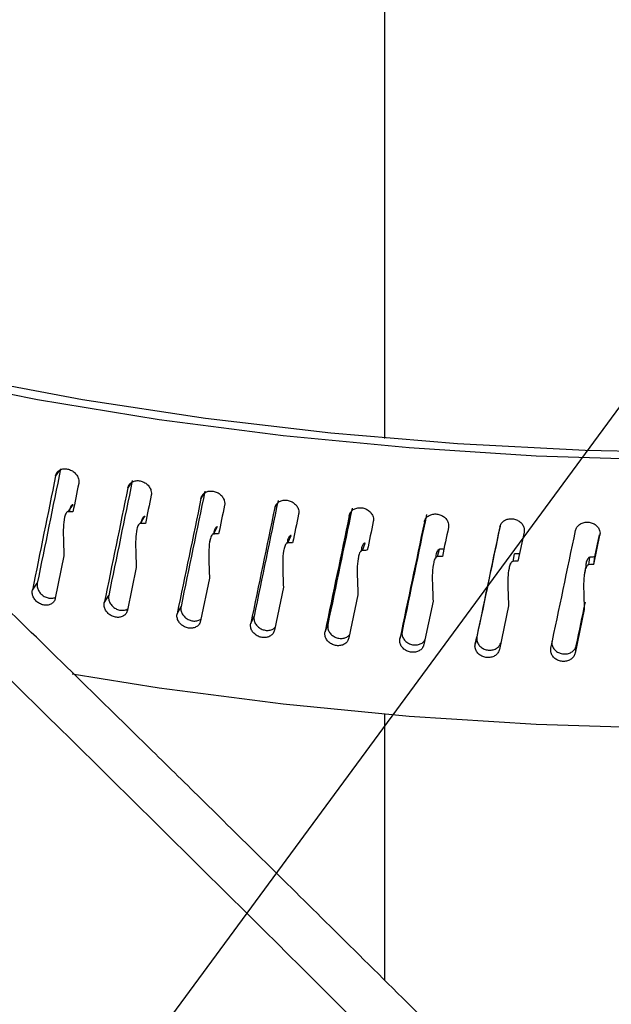
# Model space of a CAD drawing. Extents: x 14.3 to 31.9, y 1.8 to 11.9.
# Drawn here: x 19.1 to 19.1, y 8.4 to 8.5 of the extents above; entities that cross this region are included whole.
import ezdxf

# ---------------------------------------------------------------- set-up
doc = ezdxf.new("R2010")
doc.units = 0
doc.header["$LTSCALE"] = 0.3125
doc.header["$MEASUREMENT"] = 0
doc.linetypes.add('SLD-SOLID', pattern=[0])
doc.layers.get('0').update_dxf_attribs({"linetype": 'CONTINUOUS'})
doc.dimstyles.get("Standard").update_dxf_attribs({"dimtxt": 0.18, "dimasz": 0.18, "dimexe": 0.18, "dimexo": 0.0625, "dimgap": 0.09, "dimtad": 0, "dimtih": 1, "dimtoh": 1, "dimdec": 4, "dimzin": 0, "dimtxsty": 'STANDARD', "dimcen": 0.09, "dimazin": 3, "dimtfac": 1, "dimtdec": 4, "dimtofl": 0, "dimtmove": 0, "dimatfit": 3, "dimtolj": 1, "dimtzin": 0})

# ---------------------------------------------------------------- blocks, each defined once
blk = doc.blocks.new('A$C79B72308')
at = {"color": 7, "linetype": 'SLD-SOLID'}
for p, q in [((3.690589147086321, 6.664671476362368), (3.690589147086321, 6.71344424312799)), ((3.656058296621275, 6.66129155494083), (3.655643493958443, 6.660703826671545)), ((3.663616365379475, 6.659925086419344), (3.663309639593635, 6.659432148448289)), ((3.671291647892041, 6.658722872070413), (3.671066012176745, 6.658305523481216)), ((3.656979714241182, 6.656894893116382), (3.657494376333624, 6.657639953770154)), ((3.679068600386678, 6.657687968495274), (3.678901637595906, 6.657325545776859)), ((3.68689929779071, 6.656739263280196), (3.686805429608313, 6.656493601857685)), ((3.656584569575472, 6.656177178609731), (3.656559663506599, 6.656141350063329)), ((3.664662456473643, 6.655648506067429), (3.665120714218098, 6.656402717314403)), ((3.664261672007441, 6.654910861337873), (3.664233581512569, 6.654864956931064)), ((3.672433511619666, 6.654547466464241), (3.672834716649689, 6.655309761207837)), ((3.705343483634877, 6.654735166387221), (3.704697061900809, 6.651653427022772)), ((3.672027664073049, 6.653790254742946), (3.671995947255773, 6.653730481740251)), ((3.680281884793736, 6.653593332113847), (3.680625469463955, 6.654362631820558)), ((3.712744504837133, 6.651308060319584), (3.713392980291964, 6.654401979322156)), ((3.712864411445508, 6.652095588151063), (3.71335325492273, 6.654427872740007)), ((3.679871649150549, 6.652818458108392), (3.679835702151145, 6.652738738931436)), ((3.688196471716829, 6.652787452974238), (3.688481949906119, 6.653562669199562)), ((3.696166074427339, 6.652130969244363), (3.696393042226596, 6.652911005172811)), ((3.65652365803038, 6.652220857888963), (3.655604025147348, 6.647710600455133)), ((3.687782771302615, 6.652000238194121), (3.687741715573324, 6.651890041179298)), ((3.695934722494556, 6.65196966687196), (3.695932070145012, 6.6519606853672)), ((3.704179417124529, 6.65162480975091), (3.704347553408105, 6.652408561747832)), ((3.71222516212206, 6.651269690634166), (3.712334229002167, 6.65205604980723)), ((3.712744504864865, 6.651308060508633), (3.71286441143512, 6.652095588153037)), ((3.664200777560744, 6.650965839313837), (3.663269674901315, 6.646438175136741)), ((3.695750397460095, 6.651345497778877), (3.695702668660964, 6.651183876796406)), ((3.703765407159231, 6.650884545214561), (3.703707270299944, 6.650618989977843)), ((3.703880153890147, 6.651408682111281), (3.703813696312643, 6.651105118800567)), ((3.711857068795481, 6.650983861921702), (3.71174358649732, 6.650191326457449)), ((3.671966863183229, 6.649856068495295), (3.671025608147282, 6.64531079427854)), ((3.653171015497954, 6.648552805395575), (3.65369567153909, 6.649296183427291)), ((3.67981092742437, 6.648893116479062), (3.678860851394994, 6.644330052956514)), ((3.660805466318486, 6.647234320319575), (3.661273837501277, 6.647987038060299)), ((3.687721872534453, 6.648078346462391), (3.686764318942338, 6.64349733877356)), ((3.695688502674066, 6.64741290491029), (3.694724828559941, 6.642813829896202)), ((3.668533687119151, 6.646060325625161), (3.668945110768128, 6.646821318091408)), ((3.703699550192788, 6.646897741768322), (3.702731117312446, 6.642280493387702)), ((3.71174367798298, 6.646533577376525), (3.710771857493839, 6.641898083839768)), ((3.676344743618628, 6.645032482339968), (3.676698637630594, 6.645800672840746)), ((3.684227584335453, 6.644152244709129), (3.684523448003112, 6.644926546369305)), ((3.692171056224169, 6.643420858137789), (3.692408470944493, 6.644200175435852)), ((3.700163920455246, 6.642839357429011), (3.700342550321771, 6.643622587747059)), ((3.710891440896141, 6.642684060686477), (3.710771857493839, 6.641898083839768)), ((3.690589147086321, 6.607155267236822), (3.690589147086321, 6.635428061947207))]:
    blk.add_line(p, q, dxfattribs=at)
at = {"color": 7, "linetype": 'SLD-SOLID', "flags": 128}
for points in [[(3.933859446873939, 6.798625796422552), (3.935943238469086, 6.794607224248679), (3.938680969465459, 6.787945969226275), (3.940569797726475, 6.781211417038064), (3.941602145598274, 6.774430585548229), (3.941773871478901, 6.76763067828554), (3.941084286433657, 6.760838975307497), (3.939536156959058, 6.754082723757406), (3.937135693884095, 6.747389028553551), (3.933892527453416, 6.740784743648936), (3.929819668692524, 6.73429636429781), (3.924933457209697, 6.727949920761311), (3.919253495644377, 6.721770873878521), (3.912802571024685, 6.715784012921942), (3.905606563349814, 6.710013356147238), (3.89769434176393, 6.704482054436101), (3.889097648738129, 6.699212298418914), (3.879850972725109, 6.694225229449748), (3.869991409797436, 6.689540854790899), (3.859558514824471, 6.685177967347196), (3.848594142785082, 6.681154070272086), (3.837142280852611, 6.677485306748016), (3.825248871925957, 6.674186395222756), (3.812961630314561, 6.671270570361511), (3.800329850316814, 6.668749529951729), (3.787404208459783, 6.666633387973596), (3.774236560193764, 6.664930634024486), (3.760879731857067, 6.663648099260156), (3.747387308745935, 6.662790928989319), (3.733813420139484, 6.662362562031554), (3.720212522142354, 6.662364716921367), (3.706639179216239, 6.662797385013713), (3.693147845276606, 6.663658830518678), (3.679792645233015, 6.664945597465167), (3.666627157849263, 6.666652523565689), (3.653704200794571, 6.668772760926533), (3.641075618748268, 6.671297803520353), (3.628792075407809, 6.674217521310895), (3.619150154273257, 6.67685773139076)], [(3.933859446873939, 6.795549769838317), (3.93538301722193, 6.792289111674508), (3.937849233286933, 6.785581261452041), (3.939452325148139, 6.778808275836521), (3.940185727929794, 6.771997891110464), (3.940046438249347, 6.765177996710758), (3.939035026516727, 6.758376521017668), (3.937155634598305, 6.751621316984398), (3.934415958855489, 6.744940048075497), (3.93082721862713, 6.738360074981308), (3.926404110284722, 6.731908343572242), (3.921164747048891, 6.725611274551847), (3.91513058481322, 6.719494655260492), (3.908326334279664, 6.713583534072759), (3.900779859764732, 6.707902117820998), (3.892522065091519, 6.702473672665093), (3.883586767034338, 6.697320428814443), (3.874010556834541, 6.692463489492274), (3.86383265035446, 6.687922744515111), (3.85309472748326, 6.683716788841314), (3.841840761452133, 6.679862846422258), (3.830116838758066, 6.676376699667909), (3.817970970433528, 6.673272624815777), (3.805452895434755, 6.670563333467801), (3.792613876954171, 6.668259920534632), (3.779506492490682, 6.666371818800492), (3.766184418537811, 6.66490676029467), (3.75270221077129, 6.663870744627815), (3.739115080636225, 6.663268014422723), (3.725478669248872, 6.663101037940264), (3.711848819538837, 6.663370498971462), (3.698281347564738, 6.664075294037344), (3.684831813940022, 6.665212536907786), (3.671555296304845, 6.666777570421042), (3.658506163775698, 6.668763985555426), (3.645737854296648, 6.671163647675126), (3.633302655803789, 6.67396672984261), (3.621251492099127, 6.677161753061275), (3.617725097304628, 6.678192787714424)], [(3.657404805887438, 6.639675628157923), (3.666627157849263, 6.638209079929815), (3.679792645233029, 6.636502153829293), (3.693147845276606, 6.635215386882798), (3.706639179216239, 6.634353941377833), (3.720212522142354, 6.633921273285488), (3.733813420139484, 6.633919118395674), (3.747387308745949, 6.634347485353441), (3.760879731857081, 6.635204655624278), (3.774236560193764, 6.636487190388612), (3.787404208459783, 6.63818994433772), (3.800329850316821, 6.640306086315849), (3.812961630314568, 6.642827126725631), (3.825248871925957, 6.645742951586879), (3.837142280852611, 6.64904186311214), (3.848594142785082, 6.65271062663621), (3.859558514824485, 6.656734523711316), (3.869991409797443, 6.661097411155025), (3.879850972725109, 6.665781785813872), (3.889097648738129, 6.670768854783038), (3.89769434176393, 6.676038610800225), (3.905606563349814, 6.681569912511359), (3.912802571024685, 6.687340569286066), (3.919253495644377, 6.693327430242642), (3.924933457209697, 6.699506477125439), (3.929819668692524, 6.705852920661931), (3.933892527453416, 6.712341300013058), (3.937135693884095, 6.718945584917677), (3.939536156959058, 6.725639280121527), (3.941084286433657, 6.732395531671621), (3.941773871478901, 6.739187234649666), (3.941812827069015, 6.741232258738407)]]:
    blk.add_lwpolyline(points, dxfattribs=at)
at = {"color": 7, "linetype": 'SLD-SOLID'}
for centre, major_axis, ratio, start_param, end_param in [((3.727080980083095, 6.761853755374418), (0.2076610140087391, 0.9914126662152248), 0.04850086749993004, 1.682399935683317, 1.694726896864108), ((3.727080980083095, 6.761853755374418), (0.2091968735884653, 0.9987451481841475), 0.04850086749993129, 1.682400656474444, 1.694637112443145), ((3.727080980083095, 6.749054205738277), (0.2091968735884655, 0.9987451481841463), 0.04850086749992979, 1.670359114438019, 1.673385497126938), ((3.727080980083095, 6.761853755374418), (0.2092922190688656, 0.9953411677244495), 0.04058674561092559, 1.681649912407104, 1.693976873587897), ((3.727080980083095, 6.761853755374418), (0.2108401430311624, 1.002702704866325), 0.04058674561092546, 1.681650633198229, 1.69388708916693), ((3.727080980083095, 6.761853755374421), (0.2106334830704033, 0.9992977250552244), 0.03271455772883313, 1.680731160615897, 1.693058121796683), ((3.727080980083095, 6.749054205738277), (0.2108401430311624, 1.002702704866323), 0.04058674561092572, 1.669609091161807, 1.672635473846634), ((3.727080980083095, 6.761853755374421), (0.2121913270129874, 1.006688524870724), 0.03271455772883301, 1.680731881407011, 1.692968337375711), ((3.727080980083095, 6.761853755374421), (0.2116871507387637, 1.003276284757683), 0.024893509522096, 1.679653768425862, 1.691980729606648), ((3.727080980083095, 6.749054205738277), (0.2121913270129874, 1.006688524870723), 0.03271455772883491, 1.668690339370598, 1.67171672204938), ((3.727080980083095, 6.761853755374421), (0.2132527876009279, 1.010696509976214), 0.02489350952209751, 1.679654489216996, 1.691890945185683), ((3.727080980083095, 6.761853755374421), (0.2124556571508547, 1.007270888443499), 0.01713224481165588, 1.67842763954382, 1.69075460072461), ((3.727080980083095, 6.749054205738277), (0.2132527876009279, 1.010696509976214), 0.02489350952209751, 1.66761294718057, 1.670639329849568), ((3.727080980083095, 6.761853755374421), (0.2140269778817117, 1.014720657726294), 0.01713224481165545, 1.678428360334933, 1.690664816303645), ((3.727080980083095, 6.749054205738277), (0.2140269778817113, 1.014720657726294), 0.01713224481165543, 1.666386818298517, 1.669413200948943), ((3.727080980083095, 6.761853755374421), (0.2145164338125893, 1.018755067895585), 0.009438883575733529, 1.677063186711175, 1.689299642679872), ((3.727080980083095, 6.761853755374421), (0.212941519645693, 1.01127567920489), 0.0094388835757353, 1.677062465920062, 1.689389427100865), ((3.727080980083095, 6.749054205738277), (0.2145164338125892, 1.018755067895586), 0.009438883575735189, 1.665021644674759, 1.668048027276619), ((3.727080980083095, 6.761853755374418), (0.2147237689448896, 1.022793947511413), 0.001821058974737215, 1.675568425880687, 1.687804881849316), ((3.727080980083095, 6.761853755374418), (0.2131473325870575, 1.015284906601079), 0.001821058974734622, 1.676277851148428, 1.687894666270163), ((3.727080980083095, 6.761853755374418), (0.2146516716678877, 1.026831614603307), 0.00571404688420587, 4.596995568849284, 4.609232024817981), ((3.727080980083095, 6.749054205738277), (0.2130757646259952, 1.019292930372622), 0.005714046884205255, 4.609036390094619, 4.613587041462408)]:
    blk.add_ellipse(centre, major_axis=major_axis, ratio=ratio, start_param=start_param, end_param=end_param, dxfattribs=at)
for points, knots in [([(4.190994738455736, 6.623085242714735), (4.183192865594187, 6.631034843624503), (4.168061962859767, 6.6464522491985), (4.146064897874119, 6.668615274536846), (4.12547855635345, 6.689197906320627), (4.106300584306872, 6.708219535243183), (4.08862283449546, 6.725625769901658), (4.072427276972277, 6.741464866119655), (4.057696048397709, 6.755782917372592), (4.044318063695222, 6.768711989977035), (4.031656244995311, 6.780885930903334), (4.019458569203316, 6.79255484316675), (4.007240797074154, 6.804184231526076), (3.995155223408347, 6.815630872394701), (3.982969169618578, 6.827114823263555), (3.970682705419087, 6.838634577654185), (3.951236472255339, 6.856773447371776), (3.924571649955226, 6.881405367857253), (3.890721692296523, 6.912226874456593), (3.856745401347403, 6.942712143549132), (3.82661252758421, 6.969348032274356), (3.800055361578664, 6.9925298024706), (3.77684162521313, 7.012585769601687), (3.752838396447963, 7.033101758961042), (3.73159589722399, 7.051054894560432), (3.713782511057119, 7.065971114193863), (3.700055196430533, 7.077388589726795), (3.687534353772882, 7.087738062670073), (3.676212993896428, 7.097043053171236), (3.659024556078322, 7.111097739983085), (3.643979740031178, 7.123280563842128), (3.630363417096682, 7.134212869858265), (3.624505077635042, 7.138904044190941), (3.617670405521231, 7.144359970801917), (3.609850133622594, 7.150580106920732), (3.600097516200407, 7.15830525996539), (3.592122740351655, 7.164588466387528), (3.587083252655283, 7.168543974962954), (3.586253566478426, 7.169194790622576)], [0, 0, 0, 0, 0.03086798940974187, 0.05986518284195692, 0.08699630031666367, 0.1122655318128766, 0.135676583384755, 0.1568640381537547, 0.1762649497524927, 0.1938816926435681, 0.2097163303485963, 0.2262831555483454, 0.2420620545272647, 0.2579722612303144, 0.2740137871425987, 0.2901866479559264, 0.3064908647167425, 0.3508025816344913, 0.3954726144707592, 0.4401422625878658, 0.4849554688110763, 0.5144597375823483, 0.5450220749192443, 0.5766424490202057, 0.6092798354942035, 0.6289526607503331, 0.6470376597192106, 0.6635355370735666, 0.678446865770833, 0.6917963202645706, 0.7314976895564443, 0.7379473685909523, 0.7456599417073331, 0.7546734485094134, 0.7649878214659571, 0.7766030031167717, 0.7932672349900526, 0.7965515781968269, 0.7965515781968269, 0.7965515781968269, 0.7965515781968269]), ([(4.182531299331366, 6.625251832104128), (4.154225278037828, 6.65389553952593), (4.097613910707018, 6.711182271057561), (4.012600718267166, 6.79361432349639), (3.927559975161735, 6.873443488663062), (3.842515088421038, 6.950391819617522), (3.758007679655769, 7.024050261876917), (3.674067507623199, 7.094451369468143), (3.61560712673456, 7.141528923571945), (3.584948980383182, 7.165701180008494), (3.582050691590752, 7.167981525153833)], [0, 0, 0, 0, 0.1120112155650101, 0.2240197590386466, 0.3360255592932782, 0.4480285452631345, 0.560028645923992, 0.6700259301494284, 0.7800202954322245, 0.7915052763878208, 0.7915052763878208, 0.7915052763878208, 0.7915052763878208]), ([(3.75572890215583, 6.534092867080961), (3.729787128269265, 6.560331793069677), (3.67791350416713, 6.612799607704648), (3.600036133064307, 6.688727848260605), (3.548106531034975, 6.737466942022913), (3.52214670044382, 6.76183182385892)], [0, 0, 0, 0, 0.3334609056434987, 0.6667942503758227, 1, 1, 1, 1]), ([(3.765161992735919, 6.532135580309937), (3.759350763407156, 6.538055136364058), (3.748210773828454, 6.549402785720662), (3.732219601659132, 6.565558363074748), (3.717673184141681, 6.58017434990899), (3.70457170859094, 6.593266170316225), (3.693604318879757, 6.604172797522281), (3.684587107292735, 6.613105131628044), (3.677335960287508, 6.620266251696432), (3.670972229245528, 6.626534072477083), (3.665121832476565, 6.632282783028105), (3.658535212817164, 6.638740539772419), (3.650435371254453, 6.646659357715215), (3.640413811948811, 6.656420622308781), (3.628937491404066, 6.667550761179227), (3.616005979260756, 6.680030713756624), (3.601717339000139, 6.693744226228873), (3.586088240773812, 6.708653673433723), (3.569135291054231, 6.724716430745474), (3.550776551770653, 6.741994766270103), (3.538068214585387, 6.753834808676594), (3.531479824946032, 6.75997304781702)], [0, 0, 0, 0, 0.07469216623371004, 0.143183121226726, 0.2054751698720546, 0.261570046640356, 0.3114690183214934, 0.3463293309815992, 0.3773654782021429, 0.4045776731338207, 0.4280371832914347, 0.4524775547933869, 0.4891365906999783, 0.5320152284947804, 0.5811137624973839, 0.6364327315785232, 0.6979730009831254, 0.7644712285734785, 0.8369734927696386, 0.9154820858529695, 1, 1, 1, 1]), ([(3.655643493958443, 6.660703826671543), (3.655681740703912, 6.660820742764248), (3.655758234199155, 6.661054574962902), (3.656034421903179, 6.661306267028001), (3.656394373179893, 6.661446725598806), (3.65681014330783, 6.661456033098283), (3.657231617867048, 6.661334372340713), (3.657611975804876, 6.661095124118331), (3.657908605192858, 6.660765041500971), (3.658072824775417, 6.660409190886655), (3.658119334778497, 6.660104969776343), (3.658096329969496, 6.659942288654367), (3.658087032399855, 6.659876539833739)], [0, 0, 0, 0, 0.1073489580594086, 0.2146979282838093, 0.3220464959556253, 0.429394438684043, 0.5367434525134197, 0.6440960323598189, 0.7514516507252832, 0.858805378406882, 0.9429351129669, 1, 1, 1, 1]), ([(3.663309639593635, 6.659432148448284), (3.663348366684836, 6.659549788502247), (3.663425820871616, 6.659785068623496), (3.663705465217944, 6.66004198845021), (3.664069896231048, 6.660189260046513), (3.664490806263331, 6.660206436765522), (3.664917453061925, 6.660092752835268), (3.665302445928852, 6.659860702959147), (3.665602668346018, 6.659536233906097), (3.665768868794252, 6.659183490987987), (3.665815939060742, 6.65888015002724), (3.665792657048108, 6.658717033564287), (3.665783247444487, 6.658651108797276)], [0, 0, 0, 0, 0.1073489580593546, 0.2146979282837509, 0.3220464959555154, 0.4293944386841866, 0.5367434525134592, 0.6440960323596784, 0.751451650725285, 0.858805378406837, 0.9429351129668296, 1, 1, 1, 1]), ([(3.671066012176745, 6.658305523481216), (3.671105164820609, 6.658423896016672), (3.671183470112808, 6.658660641100985), (3.671466175446348, 6.658922849989517), (3.671834570580231, 6.65907701402824), (3.672260024991886, 6.659102151050286), (3.67269124038814, 6.658996535562739), (3.673080323476626, 6.658771766095452), (3.67338371415299, 6.658452974198585), (3.673551660318019, 6.658103374026275), (3.673599224250502, 6.657800923127615), (3.673575697974805, 6.657637366419133), (3.673566189650408, 6.65757126372352)], [0, 0, 0, 0, 0.107348958059218, 0.2146979282833837, 0.3220464959550649, 0.4293944386834029, 0.5367434525127058, 0.6440960323589183, 0.7514516507243502, 0.8588053784057786, 0.9429351129656846, 1, 1, 1, 1]), ([(3.678901637595906, 6.657325545776855), (3.678941160397308, 6.657444658277685), (3.679020206004573, 6.657682883292843), (3.679305572339395, 6.657950435060146), (3.679677410369806, 6.658111561206441), (3.680106807206208, 6.658144738352366), (3.680541981094599, 6.658047271507288), (3.680934603910011, 6.657829854210711), (3.681240733592936, 6.657516795029577), (3.68141018785596, 6.657170368206137), (3.681458178158557, 6.656868816022769), (3.681434440905988, 6.656704814787096), (3.681424847313657, 6.656638532432423)], [0, 0, 0, 0, 0.1073489580593706, 0.2146979282837654, 0.3220464959555164, 0.4293944386839198, 0.5367434525132757, 0.6440960323596381, 0.7514516507251915, 0.8588053784067861, 0.9429351129667727, 1, 1, 1, 1]), ([(3.656979714241182, 6.656894893116382), (3.656958566958615, 6.656893538798132), (3.656908354710197, 6.656890323095855), (3.6568246070618, 6.65684005217045), (3.656682816970914, 6.656661507151052), (3.656433202265767, 6.655766774097), (3.656444905944561, 6.654229096475127), (3.656498844132507, 6.652853633176298), (3.656523657995905, 6.652220861484755)], [0, 0, 0, 0, 0.0121861719713451, 0.02893492783572515, 0.05994529616715773, 0.1591767798530558, 0.6131855122926463, 1, 1, 1, 1]), ([(3.657471946414333, 6.656866284298466), (3.657410451299093, 6.65687005277017), (3.657246238077235, 6.656880115892704), (3.65708227554024, 6.65688920667843), (3.656979714241182, 6.656894893116382)], [0, 0, 0, 0, 0.3744833365912832, 0.9999999999999999, 0.9999999999999999, 0.9999999999999999, 0.9999999999999999]), ([(3.657494376333624, 6.657639953770154), (3.657473528966975, 6.657638594810436), (3.657423957593188, 6.657635363443079), (3.657341028040307, 6.657585583432173), (3.657202842672426, 6.657407660748062), (3.657109379390818, 6.657159073804051), (3.657102216160254, 6.656940716384476), (3.657100288239761, 6.656881947405656)], [0, 0, 0, 0, 0.06187222201452785, 0.1471212694173544, 0.3051909611449874, 0.8129982586859816, 1, 1, 1, 1]), ([(3.686805429608313, 6.656493601857681), (3.686845266648348, 6.65661346076083), (3.686924940732929, 6.656853178580718), (3.687212564318159, 6.657126119484383), (3.687587319149678, 6.657294267553045), (3.688020050878251, 6.65733555326813), (3.688458567552551, 6.657246303736159), (3.68885417459208, 6.65703629996994), (3.689162610153694, 6.656729020953151), (3.689333332762153, 6.656385793591831), (3.68938168153575, 6.656085147505411), (3.68935776689095, 6.655920698089826), (3.68934810160421, 6.655854234599808)], [0, 0, 0, 0, 0.1073489580593407, 0.2146979282836731, 0.3220464959555194, 0.4293944386841202, 0.5367434525134129, 0.6440960323596477, 0.7514516507252523, 0.8588053784068349, 0.9429351129668269, 1, 1, 1, 1]), ([(3.665120714218098, 6.656402717314403), (3.66509961046652, 6.656400963853283), (3.665049429414509, 6.656396794427609), (3.664965488021124, 6.656345443113608), (3.664825481463147, 6.656164930162941), (3.664729366554532, 6.655907286734458), (3.664722411599122, 6.655681133055792), (3.664720370013235, 6.65561474698562)], [0, 0, 0, 0, 0.0604221168534912, 0.1436732885012106, 0.2980383385402795, 0.7939433203613033, 1, 1, 1, 1]), ([(3.694766205525511, 6.655810868800419), (3.69480630044071, 6.655931479486787), (3.694886490275643, 6.656172700873197), (3.695175964166772, 6.656451069545977), (3.695553105577126, 6.656626289416836), (3.695988559946933, 6.65667574067394), (3.696429798971351, 6.656594765499429), (3.696827830509989, 6.656392226134191), (3.697138135559875, 6.656090766552277), (3.697309884966742, 6.655750760239574), (3.697358523805001, 6.655451026349771), (3.69733446560366, 6.655286125735659), (3.697324742297432, 6.655219479890299)], [0, 0, 0, 0, 0.107348958059367, 0.2146979282836845, 0.3220464959554252, 0.4293944386839901, 0.536743452513304, 0.644096032359554, 0.7514516507252111, 0.8588053784067177, 0.9429351129667696, 1, 1, 1, 1]), ([(3.702772702035368, 6.655278312570655), (3.7028129980974, 6.655399679357478), (3.702893590226005, 6.655642412944877), (3.70318450486058, 6.655926240340047), (3.703563499250862, 6.656108571887382), (3.704001060158852, 6.65616623410634), (3.704444397245886, 6.656093578626672), (3.704844290128264, 6.655898543972), (3.705156025631027, 6.655602934861871), (3.705328558836463, 6.655266166626973), (3.705377418922666, 6.654967349742828), (3.70535325120354, 6.654801995549946), (3.705343483634884, 6.654735166387258)], [0, 0, 0, 0, 0.1073489580593183, 0.2146979282836843, 0.3220464959553758, 0.4293944386838267, 0.5367434525133561, 0.6440960323596288, 0.7514516507252524, 0.8588053784068387, 0.9429351129668287, 1, 1, 1, 1]), ([(3.710813591137892, 6.654896686656128), (3.710854031333824, 6.655018812790866), (3.710934911730263, 6.655263065074189), (3.711226855507412, 6.655552374421744), (3.711607166657025, 6.65574184745787), (3.71204621501964, 6.655807754441227), (3.712491022913376, 6.655743452222657), (3.712892211350642, 6.655555951970097), (3.713204936246967, 6.655266216091105), (3.713378009142168, 6.654932698381808), (3.713427021346597, 6.654634802014936), (3.713402778303426, 6.654468992504796), (3.713392980291964, 6.65440197932215)], [0, 0, 0, 0, 0.1073489580592071, 0.2146979282834834, 0.3220464959551236, 0.4293944386834117, 0.5367434525127273, 0.6440960323588536, 0.7514516507243646, 0.8588053784057981, 0.9429351129656838, 1, 1, 1, 1]), ([(3.664662456473643, 6.655648506067429), (3.66464104940318, 6.655646751512638), (3.664590220272387, 6.655642585482765), (3.664505442167666, 6.655590729550172), (3.664361905509942, 6.655409501992935), (3.664109209111864, 6.654510057261449), (3.664121051852419, 6.652972602086756), (3.664175656525771, 6.651598158619697), (3.664200777526233, 6.650965842869669)], [0, 0, 0, 0, 0.01218615922374157, 0.02893492048417061, 0.05994526686790381, 0.159175960598732, 0.6131770452137751, 1, 1, 1, 1]), ([(3.665160708978654, 6.655629213045136), (3.66509846428287, 6.655631817708036), (3.664932249421774, 6.65563877305863), (3.664766275762936, 6.655644760698756), (3.664662456473643, 6.655648506067429)], [0, 0, 0, 0, 0.3744833365894161, 0.9999999999999999, 0.9999999999999999, 0.9999999999999999, 0.9999999999999999]), ([(3.672834716649689, 6.655309761207837), (3.672813386286549, 6.65530760870141), (3.672762666466433, 6.655302490422924), (3.672677832564936, 6.655249549927111), (3.672536193662587, 6.655066412483398), (3.672437278500873, 6.654798594596834), (3.672430584858752, 6.654563559465599), (3.672428446143016, 6.654488462332553)], [0, 0, 0, 0, 0.05884563958569122, 0.1399244933791985, 0.2902617652028915, 0.7732283409487015, 0.9999999999999999, 0.9999999999999999, 0.9999999999999999, 0.9999999999999999]), ([(3.672433511619666, 6.654547466464241), (3.672411874984661, 6.65454530707181), (3.672360500849166, 6.654540179799508), (3.672274812162826, 6.654486720563671), (3.672129730654127, 6.654302777480659), (3.671874301695368, 6.653398541832074), (3.671886272909553, 6.651861309717809), (3.671941470064766, 6.650487900043094), (3.671966863148064, 6.649856072078034)], [0, 0, 0, 0, 0.01218618012744527, 0.02893492767610152, 0.05994527968415508, 0.1591767280127102, 0.613184859046692, 1, 1, 1, 1]), ([(3.672937079503448, 6.654537595853219), (3.672874173294112, 6.654539023435563), (3.672706191963037, 6.654542835574059), (3.672538442010357, 6.654545684446843), (3.672433511619666, 6.654547466464241)], [0, 0, 0, 0, 0.374483336590977, 1, 1, 1, 1]), ([(3.680281884793736, 6.653593332113847), (3.680260048347101, 6.653590763842962), (3.680208201215159, 6.653584665896647), (3.680121717904974, 6.653529583499633), (3.679975291185073, 6.653342894786322), (3.679717451980942, 6.652433698421044), (3.679729603381325, 6.650896684597596), (3.679785306947409, 6.649524325733768), (3.679810927396701, 6.648893119275145)], [0, 0, 0, 0, 0.01218664481428839, 0.02893522890604376, 0.05994921022223058, 0.1591812453680946, 0.6132715411063707, 1, 1, 1, 1]), ([(3.680625469463955, 6.654362631820558), (3.680603941793862, 6.654360076274125), (3.68055275424981, 6.65435399980859), (3.680467143274583, 6.654299450743082), (3.680324057125326, 6.65411365408357), (3.680222131264294, 6.653834293573535), (3.680215764988162, 6.653589050151288), (3.680213554746011, 6.653503906601376)], [0, 0, 0, 0, 0.05712801072665325, 0.1358364631286791, 0.2817970438006135, 0.7506544775536601, 1, 1, 1, 1]), ([(3.68079005558274, 6.653592977198437), (3.680726576862746, 6.653593216093869), (3.680557066730266, 6.65359385402728), (3.680387777824947, 6.653593532951868), (3.680281884793736, 6.653593332113847)], [0, 0, 0, 0, 0.3744833365896522, 1, 1, 1, 1]), ([(3.688196471716829, 6.652787452974238), (3.68817446894861, 6.652784472357363), (3.688122223226905, 6.652777394862467), (3.688035074742658, 6.652720681244846), (3.687887516362586, 6.652531225703411), (3.687627662223505, 6.651617181495329), (3.687639917328454, 6.650080390314665), (3.687696052751988, 6.648709084788052), (3.687721872480502, 6.648078346937424)], [0, 0, 0, 0, 0.01218576431817403, 0.02893517965956989, 0.05994761169988625, 0.1591814192790478, 0.6132618923508674, 1, 1, 1, 1]), ([(3.688481949906119, 6.653562669199562), (3.688460257945792, 6.653559707192903), (3.688408676087782, 6.653552663762772), (3.688322416982253, 6.653496498467495), (3.688178083098641, 6.653308019810778), (3.68807285797849, 6.653015407096577), (3.688066884171242, 6.652758278697837), (3.688064633386134, 6.6526613989781)], [0, 0, 0, 0, 0.05523974167273668, 0.1313559709701587, 0.2724951454070921, 0.7258938850607134, 1, 1, 1, 1]), ([(3.688708526425089, 6.652796693575485), (3.688644565007365, 6.652795733859463), (3.688473765905066, 6.652793171085838), (3.688303177565679, 6.65278965336638), (3.688196471716829, 6.652787452974238)], [0, 0, 0, 0, 0.3744833365911702, 1, 1, 1, 1]), ([(3.696393042226596, 6.652911005172811), (3.696371213250821, 6.652907633876975), (3.696319309269619, 6.652899617757594), (3.696232521125005, 6.652841821506208), (3.696087131209964, 6.652650639707765), (3.69597820390495, 6.652342504783086), (3.695972708561051, 6.652071279287759), (3.695970462704857, 6.651960433912429)], [0, 0, 0, 0, 0.05315709365071569, 0.1263946059277466, 0.2622096129822305, 0.6984772679165915, 1, 1, 1, 1]), ([(3.696919011276727, 6.652930669684334), (3.696854661758152, 6.652928466318912), (3.696679223347303, 6.652922459204378), (3.696503996901221, 6.652915445991068), (3.696393042226596, 6.652911005172811)], [0, 0, 0, 0, 0.3667926439494072, 1, 1, 1, 1]), ([(3.696166074427339, 6.652130969244363), (3.696143933066494, 6.652127573432661), (3.696091361958885, 6.652119510622814), (3.696003667937916, 6.652061150690649), (3.695855186347501, 6.651868912609887), (3.695593709166417, 6.650949944110069), (3.695606026856787, 6.649413390721897), (3.695662519340992, 6.648043143084221), (3.695688502645815, 6.647412907707738)], [0, 0, 0, 0, 0.01218664319131813, 0.0289352282878996, 0.05994920917785634, 0.1591812499912754, 0.613271567199566, 1, 1, 1, 1]), ([(3.696681288573707, 6.652149871607078), (3.696616934954157, 6.652147705050925), (3.696445088537324, 6.652141919596829), (3.696273442120976, 6.652135183060246), (3.696166074427339, 6.652130969244363)], [0, 0, 0, 0, 0.3744833365917992, 1, 1, 1, 1]), ([(3.704179417124529, 6.65162480975091), (3.704157084350584, 6.65162101823069), (3.704104460689273, 6.651612084110987), (3.704016624197806, 6.651552054275243), (3.703867270101767, 6.651357826077072), (3.703605255155765, 6.650435955913315), (3.703616719018676, 6.648899834998431), (3.703673387545848, 6.647530113853392), (3.703699550177745, 6.64689774326094)], [0, 0, 0, 0, 0.01222446829038625, 0.02880503248547615, 0.05984920363081393, 0.1588778579059962, 0.611672120818645, 0.9999999999999999, 0.9999999999999999, 0.9999999999999999, 0.9999999999999999]), ([(3.704697061757734, 6.651653426449965), (3.704632406987116, 6.65165004653249), (3.704459756392843, 6.651641020984103), (3.704287294753641, 6.651631048011472), (3.704179417124529, 6.65162480975091)], [0, 0, 0, 0, 0.3744833365916057, 0.9999999999999999, 0.9999999999999999, 0.9999999999999999, 0.9999999999999999]), ([(3.704876002985024, 6.652438143372311), (3.704811352500592, 6.652434726724451), (3.704635093555702, 6.652425411794299), (3.704459034988155, 6.652415094643565), (3.704347553408105, 6.652408561747832)], [0, 0, 0, 0, 0.3667926439487399, 1, 1, 1, 1]), ([(3.712334229002167, 6.65205604980723), (3.712312223018436, 6.652051853810393), (3.712259896655524, 6.652041876467147), (3.712172431435683, 6.651980802731181), (3.712025515311701, 6.651784162688809), (3.711907021495982, 6.651434426407052), (3.711902852285618, 6.65112461298876), (3.711900844290092, 6.650975399133499)], [0, 0, 0, 0, 0.04815691514200567, 0.1145086830547264, 0.2375387887591203, 0.6327796986857159, 1, 1, 1, 1]), ([(3.712864411428434, 6.65209558817269), (3.712799551448967, 6.652090953441363), (3.712622721350179, 6.65207831760636), (3.712446079757832, 6.65206468320835), (3.712334229002167, 6.65205604980723)], [0, 0, 0, 0, 0.3667926439483071, 0.9999999999999999, 0.9999999999999999, 0.9999999999999999, 0.9999999999999999]), ([(3.71222516212206, 6.651269690634166), (3.712202842041663, 6.651265458242976), (3.712149845092888, 6.651255408824921), (3.712061441901326, 6.651193739417383), (3.711911751860526, 6.650995894871027), (3.711648159744449, 6.650067181746842), (3.711660500712739, 6.648531096152704), (3.711717469374761, 6.647162976267186), (3.711743677406865, 6.646533582340286)], [0, 0, 0, 0, 0.01218617042859083, 0.02893492488847058, 0.05994527809891716, 0.1591767490432166, 0.6131851796384581, 1, 1, 1, 1]), ([(3.712744504852054, 6.65130806050009), (3.712679640407252, 6.651303462416836), (3.712506429910405, 6.651291183944588), (3.712333397055872, 6.651277961496055), (3.71222516212206, 6.651269690634166)], [0, 0, 0, 0, 0.3744833365908622, 1, 1, 1, 1]), ([(3.655604025147348, 6.647710600455131), (3.655565781445112, 6.647593688663376), (3.655489294036279, 6.647359865066617), (3.655213328861983, 6.647108488464852), (3.654854090004243, 6.646969038687596), (3.654439715365108, 6.646961710766329), (3.654020305341326, 6.64708628804312), (3.653642310759516, 6.647328917317132), (3.653348052582864, 6.647662238583544), (3.653172038866614, 6.648047554180923), (3.65313827931562, 6.648353773111497), (3.65316470901336, 6.648514462682936), (3.653171015497954, 6.648552805395575)], [0, 0, 0, 0, 0.107371040371784, 0.2147420929109504, 0.322112742814941, 0.4294827676471212, 0.5368538638002501, 0.6442285267041176, 0.7516062287521086, 0.8589820397272567, 0.9663512007723156, 1, 1, 1, 1]), ([(3.65369567153909, 6.649296183427291), (3.653684436431355, 6.64917011415327), (3.653661966223034, 6.648917975685853), (3.653805509406162, 6.648521742624245), (3.654063990991709, 6.648168229803387), (3.65441989207234, 6.647894364433888), (3.654833652899704, 6.647727828858963), (3.655245582780864, 6.647704268478346), (3.655524741014688, 6.647743496513337), (3.65562446234167, 6.647816992321252), (3.655625940354703, 6.647818081634494)], [0, 0, 0, 0, 0.1425420108082463, 0.2850839304518903, 0.4276293096978955, 0.5701841708042692, 0.7127444462419463, 0.8553025406025794, 0.9978553762020674, 1, 1, 1, 1]), ([(3.661273837501277, 6.647987038060299), (3.661262454380505, 6.647860757356437), (3.661239688146239, 6.647608196029481), (3.661385124647673, 6.647214661388059), (3.661646919266545, 6.646866116085828), (3.662007652602028, 6.646598713686318), (3.662425942491822, 6.646441038398452), (3.662846140912528, 6.646421443264101), (3.663155167980229, 6.646482217444943), (3.66327757965157, 6.646580111830204), (3.663303053179959, 6.646600483379538)], [0, 0, 0, 0, 0.1376797683529403, 0.2753594486511152, 0.4130424705413532, 0.5507346508568292, 0.6884320608154053, 0.8261273640956527, 0.9638175879961179, 1, 1, 1, 1]), ([(3.663269674901315, 6.646438175136741), (3.663230950528352, 6.646320539437916), (3.663153501778041, 6.646085268026944), (3.662874056065945, 6.645828667624729), (3.662510261129739, 6.645682417504966), (3.66209059655791, 6.645667245203059), (3.661665794010261, 6.645783882415808), (3.661282906488708, 6.64601935537299), (3.660984817586545, 6.646347105443354), (3.660806503377771, 6.646729088483843), (3.660772301887668, 6.647034668221121), (3.660799077333671, 6.647195858202366), (3.660805466318486, 6.647234320319575)], [0, 0, 0, 0, 0.1073710403719124, 0.2147420929110028, 0.3221127428149258, 0.4294827676471937, 0.536853863800441, 0.644228526704212, 0.7516062287521875, 0.8589820397273107, 0.9663512007723762, 1, 1, 1, 1]), ([(3.668945110768128, 6.646821318091412), (3.668933596093723, 6.646694822834585), (3.668910566752295, 6.646441832401836), (3.669057685491339, 6.646051037215621), (3.669322442920944, 6.645707490314527), (3.669687422719882, 6.645446741449879), (3.670109931317363, 6.64529761614496), (3.670536753338446, 6.645283591428864), (3.670876811904726, 6.645364774308073), (3.671021940806177, 6.645487301027496), (3.671070681407478, 6.645528450832408)], [0, 0, 0, 0, 0.1332243074820743, 0.2664485297588909, 0.3996759854905713, 0.5329123032711719, 0.6661536814576796, 0.79939302114079, 0.9326274458180176, 1, 1, 1, 1]), ([(3.671025608147282, 6.645310794278537), (3.670986457892838, 6.645192426146261), (3.670908157379507, 6.644955689868295), (3.670625626503671, 6.644693803913306), (3.670257790204623, 6.644540672589612), (3.669833429462962, 6.644517561984872), (3.6694038354238, 6.644626163349956), (3.669016596691279, 6.644854393046394), (3.668715098815021, 6.645176503829237), (3.668534736401732, 6.645555113412081), (3.668500141362593, 6.645860046098049), (3.668527224673568, 6.646021742636522), (3.668533687119151, 6.646060325625161)], [0, 0, 0, 0, 0.1073710403718194, 0.2147420929109691, 0.3221127428150461, 0.4294827676471332, 0.5368538638003583, 0.6442285267040428, 0.7516062287520616, 0.8589820397273066, 0.9663512007723507, 1, 1, 1, 1]), ([(3.676698637630594, 6.645800672840746), (3.676687007882506, 6.645673960452134), (3.676663748393743, 6.645420535755948), (3.676812338393681, 6.645032513572845), (3.677079694779557, 6.644694002606563), (3.677448364520849, 6.644440037142438), (3.677874643823536, 6.64429933084558), (3.678306926560353, 6.644291759435584), (3.67867844205788, 6.644393233286507), (3.678846227026618, 6.644540769755579), (3.678917834967727, 6.644603735960883)], [0, 0, 0, 0, 0.1291150636109428, 0.2582300446447447, 0.3873481593985814, 0.5164748628556166, 0.6456064706330443, 0.774736102783343, 0.9038609715291679, 1, 1, 1, 1]), ([(3.678860851394994, 6.644330052956514), (3.678821330650841, 6.64421094490068), (3.678742289158045, 6.643972728775521), (3.678457072857569, 6.643705502993699), (3.678085715629287, 6.643545419340525), (3.677657259125013, 6.643514287742278), (3.67722348140591, 6.643614768845609), (3.676832439347571, 6.643835678585512), (3.676527959071791, 6.644152089968109), (3.676345803639968, 6.644527289965497), (3.67631086399858, 6.644831568657633), (3.676338216855683, 6.644993777184055), (3.676344743618628, 6.645032482339968)], [0, 0, 0, 0, 0.1073710403716489, 0.2147420929108184, 0.3221127428146376, 0.4294827676464659, 0.5368538637997774, 0.6442285267034163, 0.7516062287513191, 0.8589820397263368, 0.9663512007712148, 1, 1, 1, 1]), ([(3.684523448003112, 6.644926546369311), (3.68451171974823, 6.644799614687532), (3.684488263245974, 6.644545751405152), (3.684638112585723, 6.644160530196162), (3.68490769607444, 6.643827091856947), (3.685279510167597, 6.643580006578425), (3.685709046552191, 6.643447664055227), (3.686145844380817, 6.643447092590804), (3.686548880277478, 6.643569215850738), (3.686739202509287, 6.643742236893432), (3.686833411274932, 6.64382788163765)], [0, 0, 0, 0, 0.1253024914779858, 0.2506049028172346, 0.3759103553427227, 0.5012241429601003, 0.626542690080185, 0.7518593199107166, 0.8771713269929827, 1, 1, 1, 1]), ([(3.692408470944493, 6.644200175435852), (3.692396659925421, 6.644073023110957), (3.692373037894832, 6.643818718542482), (3.692523947327111, 6.643436314798176), (3.692795327980654, 6.643108007168916), (3.69316994168144, 6.642867782365132), (3.693601450639441, 6.642744135041777), (3.694044671294442, 6.642749613077967), (3.694440005712551, 6.642888393819089), (3.694716148968212, 6.643083269448114), (3.694800249365528, 6.643247615581677), (3.69482645143556, 6.64329881877498)], [0, 0, 0, 0, 0.1183002828315999, 0.2366004900027841, 0.35490356841121, 0.4732145161261824, 0.5915299573715799, 0.7098435884700064, 0.8281528551506053, 0.9464598138990254, 1, 1, 1, 1]), ([(3.686764318942338, 6.64349733877356), (3.686724483624431, 6.643377484350951), (3.686644812984113, 6.643137775492152), (3.686357314797583, 6.642865163164499), (3.685982962055213, 6.642698065892803), (3.68555101599047, 6.642658841958893), (3.68511366832228, 6.642751129875336), (3.684719376204377, 6.642964653319575), (3.68441234432332, 6.643275313253003), (3.684228653595774, 6.643647072361174), (3.684193418786521, 6.643950691042253), (3.684221002489544, 6.644113416262948), (3.684227584335453, 6.644152244709129)], [0, 0, 0, 0, 0.1073710403718109, 0.21474209291104, 0.3221127428148641, 0.4294827676471504, 0.5368538638004939, 0.6442285267042246, 0.751606228752228, 0.8589820397273398, 0.9663512007723828, 1, 1, 1, 1]), ([(3.694724828559941, 6.6428138298962), (3.694684735029334, 6.642693223719595), (3.694604547963586, 6.642452011352717), (3.694315174658108, 6.642173973381396), (3.693938356055021, 6.641999811125361), (3.693503531569156, 6.641952434963072), (3.693063232733685, 6.642036468359638), (3.692666248420842, 6.642242549619592), (3.692357099338878, 6.642547414192375), (3.692172133210626, 6.642915705975909), (3.692136653085527, 6.643218659562521), (3.692164428607619, 6.643381905452785), (3.692171056224169, 6.643420858137789)], [0, 0, 0, 0, 0.1073710403717701, 0.2147420929110493, 0.3221127428149136, 0.4294827676471036, 0.5368538638004233, 0.6442285267041211, 0.7516062287522225, 0.8589820397273225, 0.9663512007723712, 1, 1, 1, 1]), ([(3.700342550321771, 6.643622587747059), (3.700330674735966, 6.643495212452743), (3.700306923571915, 6.643240461945577), (3.700458657283001, 6.642860907498271), (3.700731535879477, 6.642537707952789), (3.701108102474429, 6.642304588699423), (3.701542155553774, 6.642188931136749), (3.701986760461089, 6.642203323340068), (3.702387619812725, 6.642347488068069), (3.702707933586225, 6.642595192690399), (3.702815256008599, 6.64282060655845), (3.702867351745596, 6.642930025460133)], [0, 0, 0, 0, 0.1118087099485421, 0.22361734838837, 0.3354287005101728, 0.4472474901204936, 0.5590705266848387, 0.6708918524316542, 0.7827090532521405, 0.8945240727852896, 1, 1, 1, 1]), ([(3.708314460594437, 6.64319460050347), (3.708302537181901, 6.643067001298153), (3.708278690364459, 6.642811802969126), (3.708431034606114, 6.642435109580967), (3.708705021519876, 6.642117049216262), (3.709083021464316, 6.641891042755182), (3.709518955121773, 6.641783508414973), (3.709964499677604, 6.64180649387219), (3.710369628476094, 6.641957413883871), (3.710686920451145, 6.642219024605993), (3.710841395545224, 6.642483289792011), (3.710881797023198, 6.642645371598267), (3.710891440896127, 6.642684060686477)], [0, 0, 0, 0, 0.1073640121000573, 0.2147279555341561, 0.3220945047739385, 0.4294681958422773, 0.5368459650365766, 0.6442220914229322, 0.7515942568599452, 0.8589643277215994, 0.9663346448835531, 0.9999999999999999, 0.9999999999999999, 0.9999999999999999, 0.9999999999999999]), ([(3.702731117312446, 6.6422804933877), (3.70269082229553, 6.642159131133489), (3.702610232257079, 6.641916406611324), (3.702319393252786, 6.641632911574975), (3.701940641931181, 6.641451642964695), (3.701503554236062, 6.641396066215494), (3.701060927190596, 6.641471795438118), (3.700661812356479, 6.641670389154733), (3.700350983473513, 6.64196942265497), (3.700165003644045, 6.642334225584202), (3.700129328402213, 6.642636509933954), (3.700157256445159, 6.642800279732402), (3.700163920455246, 6.642839357429011)], [0, 0, 0, 0, 0.1073710403715949, 0.2147420929107283, 0.3221127428145719, 0.4294827676465582, 0.5368538637997378, 0.644228526703379, 0.7516062287512572, 0.8589820397262852, 0.9663512007711378, 1, 1, 1, 1]), ([(3.710771857493839, 6.641898083839768), (3.710731418002013, 6.641775962254092), (3.710650539013791, 6.641531719068906), (3.710358645804554, 6.641242743267101), (3.709978497641124, 6.641054336987093), (3.709539765150758, 6.64099052289507), (3.709095436146612, 6.641057910038839), (3.708694755479264, 6.641248981446832), (3.708382686571873, 6.641542156412719), (3.708195956174968, 6.641903453894189), (3.708160136291532, 6.642205065811556), (3.708188177341313, 6.642369362015554), (3.708194868316347, 6.64240856531967)], [0, 0, 0, 0, 0.1073710403716532, 0.2147420929106866, 0.3221127428143841, 0.4294827676464785, 0.5368538637995066, 0.6442285267031678, 0.7516062287510222, 0.8589820397259352, 0.9663512007708298, 1, 1, 1, 1])]:
    blk.add_open_spline(points, degree=3, knots=knots, dxfattribs=at)

msp = doc.modelspace()

# ---------------------------------------------------------------- block references
msp.add_blockref('A$C79B72308', (15.43034535376337, 1.753050211136276))

# ---------------------------------------------------------------- leaders
msp.add_leader([(19.01885427328416, 8.248586065800552), (20.64250098475044, 10.45410225429287), (20.75500098475044, 10.45410225429287)], dimstyle='STANDARD', override={"dimscale": 0.9, "dimtxt": 0.1, "dimasz": 0.125, "dimexe": 0.1})

doc.saveas('drawing.dxf')
